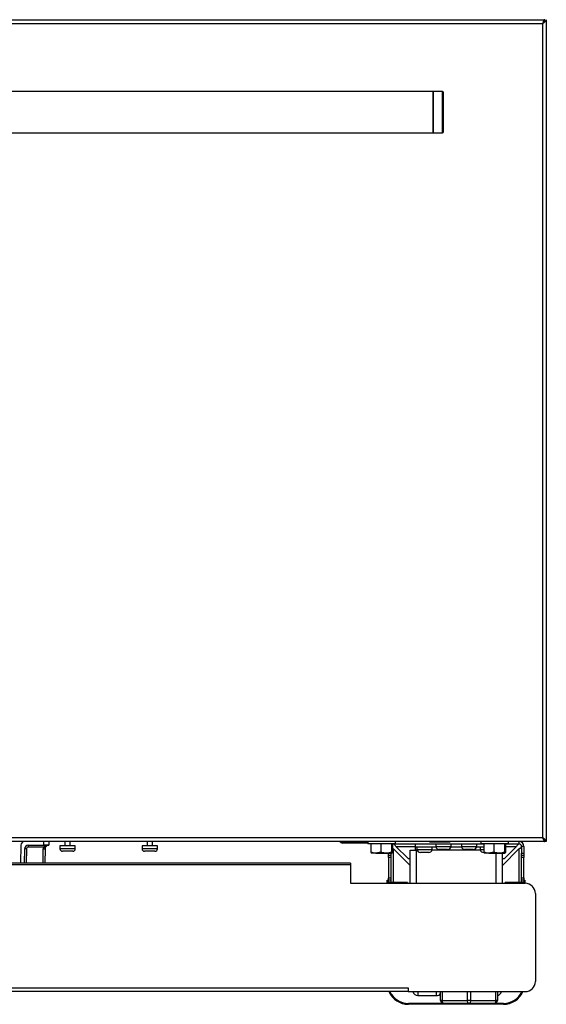
# Model space of a CAD drawing. Units: inches. Extents: x 18 to 134, y 15 to 138.
# Drawn here: x 80 to 93, y 15 to 39 of the extents above; entities that cross this region are included whole.
import ezdxf

# ---------------------------------------------------------------- set-up
doc = ezdxf.new("R2010")
doc.units = ezdxf.units.IN
doc.header["$MEASUREMENT"] = 0

msp = doc.modelspace()

# ---------------------------------------------------------------- linework, layer by layer
at = {"color": 7, "linetype": 'Continuous', "lineweight": 25}
for p, q in [((56.739, 39.3), (92.663, 39.3)), ((92.663, 39.289), (92.663, 39.3)), ((92.701, 39.3), (92.701, 19.3)), ((56.79, 39.211), (92.612, 39.211)), ((92.612, 39.211), (92.612, 19.389)), ((89.951, 37.55), (59.451, 37.55)), ((90.171, 37.55), (89.951, 37.55)), ((89.951, 37.55), (89.951, 36.55)), ((89.951, 37.409), (89.951, 37.55)), ((89.951, 36.55), (89.951, 37.409)), ((90.201, 37.387), (90.201, 37.52)), ((90.201, 36.58), (90.201, 37.387)), ((59.451, 36.55), (89.951, 36.55)), ((89.951, 36.55), (90.171, 36.55)), ((92.663, 19.3), (56.739, 19.3)), ((92.612, 19.389), (56.79, 19.389)), ((79.914, 19.212), (79.906, 18.771)), ((80.092, 19.21), (80.47, 19.21)), ((80.092, 19.21), (80.092, 19.166)), ((80.47, 19.21), (80.47, 19.3)), ((80.595, 19.21), (80.47, 19.21)), ((80.595, 19.3), (80.595, 19.21)), ((80.863, 19.195), (80.863, 19.123)), ((81.236, 19.195), (80.863, 19.195)), ((80.983, 19.3), (80.983, 19.195)), ((81.116, 19.195), (81.116, 19.3)), ((81.236, 19.123), (81.236, 19.195)), ((82.863, 19.195), (82.863, 19.123)), ((83.236, 19.195), (82.863, 19.195)), ((82.983, 19.3), (82.983, 19.195)), ((83.116, 19.195), (83.116, 19.3)), ((83.236, 19.123), (83.236, 19.195)), ((87.701, 19.275), (87.674, 19.29)), ((87.701, 19.275), (87.715, 19.299)), ((87.715, 19.299), (87.713, 19.3)), ((87.752, 19.261), (87.752, 19.289)), ((87.788, 19.289), (87.752, 19.289)), ((87.788, 19.261), (87.752, 19.261)), ((87.788, 19.261), (87.788, 19.289)), ((87.788, 19.289), (87.975, 19.289)), ((87.975, 19.261), (87.788, 19.261)), ((87.975, 19.289), (87.975, 19.261)), ((87.975, 19.289), (87.995, 19.289)), ((87.995, 19.261), (87.975, 19.261)), ((87.995, 19.289), (87.995, 19.261)), ((88.358, 19.289), (87.995, 19.289)), ((88.358, 19.261), (87.995, 19.261)), ((88.358, 19.3), (88.358, 19.245)), ((89.034, 19.245), (88.358, 19.245)), ((88.434, 19.245), (88.434, 19.038)), ((88.671, 19.245), (88.671, 19.038)), ((88.932, 19.245), (88.932, 19.038)), ((88.957, 19.245), (88.957, 19.038)), ((88.979, 19.24), (91.184, 19.24)), ((89.034, 19.245), (89.034, 19.3)), ((89.039, 19.18), (89.335, 18.884)), ((89.518, 19.166), (89.518, 19.24)), ((89.86, 19.3), (89.86, 19.295)), ((89.86, 19.295), (90.36, 19.295)), ((90.009, 19.24), (90.009, 19.174)), ((90.382, 19.174), (90.009, 19.174)), ((90.36, 19.295), (90.36, 19.3)), ((90.382, 19.174), (90.382, 19.24)), ((90.634, 19.24), (90.634, 19.174)), ((91.007, 19.174), (90.634, 19.174)), ((91.007, 19.174), (91.007, 19.24)), ((91.108, 19.3), (91.108, 19.245)), ((91.784, 19.245), (91.108, 19.245)), ((91.184, 19.245), (91.184, 19.038)), ((91.421, 19.245), (91.421, 19.038)), ((91.682, 19.245), (91.682, 19.038)), ((91.682, 18.884), (91.978, 19.18)), ((91.707, 19.245), (91.707, 19.038)), ((91.707, 19.24), (92.038, 19.24)), ((91.784, 19.245), (91.784, 19.3)), ((92.038, 19.24), (92.038, 19.3)), ((92.158, 19.18), (92.098, 19.18)), ((92.098, 19.18), (92.098, 19.019)), ((92.158, 19.18), (92.158, 19.019)), ((92.663, 19.309), (92.663, 19.3)), ((92.663, 19.3), (92.665, 19.3)), ((92.701, 19.3), (92.665, 19.3)), ((80.002, 19.122), (79.996, 18.771)), ((80.465, 19.166), (80.092, 19.166)), ((80.502, 19.122), (80.496, 18.771)), ((81.175, 19.062), (80.924, 19.062)), ((83.175, 19.062), (82.924, 19.062)), ((88.434, 19.038), (88.447, 19.015)), ((88.552, 19.015), (88.446, 19.015)), ((88.671, 19.038), (88.552, 19.015)), ((88.552, 19.015), (88.802, 19.015)), ((88.802, 19.015), (88.945, 19.015)), ((88.859, 18.966), (88.859, 19.015)), ((88.859, 18.966), (88.919, 18.966)), ((88.859, 18.914), (88.859, 18.966)), ((88.919, 19.015), (88.919, 18.966)), ((88.919, 18.966), (88.919, 18.914)), ((88.957, 19.038), (88.945, 19.015)), ((88.957, 19.134), (88.981, 19.118)), ((88.981, 19.118), (88.983, 19.118)), ((88.981, 19.118), (89.384, 18.715)), ((88.983, 19.118), (89.384, 18.717)), ((89.384, 18.282), (89.384, 19.091)), ((89.384, 19.091), (89.533, 19.091)), ((90.012, 19.166), (89.518, 19.166)), ((89.518, 19.091), (89.518, 19.166)), ((89.533, 19.091), (89.518, 19.091)), ((89.533, 19.091), (89.533, 19.091)), ((89.553, 19.166), (89.553, 19.1)), ((89.926, 19.1), (89.553, 19.1)), ((89.839, 19.033), (89.639, 19.033)), ((89.926, 19.1), (89.926, 19.166)), ((90.296, 19.107), (90.096, 19.107)), ((90.637, 19.166), (90.379, 19.166)), ((90.921, 19.107), (90.721, 19.107)), ((91.184, 19.166), (91.004, 19.166)), ((91.091, 19.166), (91.091, 19.1)), ((91.184, 19.1), (91.091, 19.1)), ((91.184, 19.038), (91.197, 19.015)), ((91.302, 19.015), (91.196, 19.015)), ((91.421, 19.038), (91.302, 19.015)), ((91.302, 19.015), (91.552, 19.015)), ((91.552, 19.015), (91.695, 19.015)), ((92.033, 19.118), (91.633, 18.717)), ((92.036, 19.118), (91.633, 18.715)), ((91.633, 18.282), (91.633, 19.015)), ((91.707, 19.038), (91.695, 19.015)), ((92.036, 19.118), (92.033, 19.118)), ((92.098, 19.019), (92.158, 19.019)), ((92.098, 18.966), (92.098, 19.019)), ((92.098, 18.966), (92.158, 18.966)), ((92.098, 18.914), (92.098, 18.966)), ((92.158, 19.019), (92.158, 18.966)), ((92.158, 18.966), (92.158, 18.914)), ((87.936, 18.771), (61.466, 18.771)), ((87.936, 18.73), (61.466, 18.73)), ((87.936, 18.771), (87.936, 18.73)), ((87.936, 18.73), (87.936, 18.282)), ((88.919, 18.914), (88.859, 18.914)), ((88.859, 18.914), (88.859, 18.414)), ((88.919, 18.914), (88.919, 18.414)), ((89.335, 18.884), (89.384, 18.884)), ((91.633, 18.884), (91.682, 18.884)), ((92.158, 18.914), (92.098, 18.914)), ((92.098, 18.414), (92.098, 18.914)), ((92.158, 18.414), (92.158, 18.914)), ((87.936, 18.282), (92.186, 18.282)), ((88.825, 18.282), (88.825, 18.358)), ((88.825, 18.358), (88.845, 18.358)), ((88.845, 18.282), (88.845, 18.358)), ((88.859, 18.414), (88.919, 18.414)), ((88.859, 18.361), (88.859, 18.414)), ((88.919, 18.361), (88.859, 18.361)), ((88.859, 18.308), (88.859, 18.361)), ((88.919, 18.308), (88.859, 18.308)), ((88.859, 18.282), (88.859, 18.308)), ((88.919, 18.414), (88.919, 18.361)), ((88.919, 18.361), (88.919, 18.308)), ((88.919, 18.282), (88.919, 18.308)), ((89.062, 18.299), (88.919, 18.299)), ((89.321, 18.299), (89.062, 18.299)), ((89.321, 18.299), (89.321, 18.282)), ((91.696, 18.282), (91.696, 18.299)), ((91.954, 18.299), (91.696, 18.299)), ((92.098, 18.299), (91.954, 18.299)), ((92.098, 18.414), (92.158, 18.414)), ((92.098, 18.361), (92.098, 18.414)), ((92.158, 18.361), (92.098, 18.361)), ((92.098, 18.308), (92.098, 18.361)), ((92.158, 18.308), (92.098, 18.308)), ((92.098, 18.308), (92.098, 18.282)), ((92.158, 18.414), (92.158, 18.361)), ((92.158, 18.361), (92.158, 18.308)), ((92.158, 18.358), (92.178, 18.358)), ((92.158, 18.308), (92.158, 18.282)), ((92.178, 18.358), (92.178, 18.282)), ((92.436, 18.032), (92.436, 15.896)), ((60.091, 15.735), (89.341, 15.735)), ((89.341, 15.646), (60.091, 15.646)), ((89.341, 15.735), (89.341, 15.646)), ((89.341, 15.646), (92.186, 15.646)), ((90.128, 15.433), (90.128, 15.646)), ((91.513, 15.646), (91.513, 15.433)), ((90.203, 15.358), (89.345, 15.358)), ((91.658, 15.338), (89.345, 15.338)), ((89.576, 15.549), (90.026, 15.549)), ((90.093, 15.569), (90.128, 15.569)), ((90.093, 15.568), (90.128, 15.568)), ((90.165, 15.433), (90.128, 15.433)), ((90.165, 15.433), (90.783, 15.433)), ((90.82, 15.358), (90.203, 15.358)), ((90.858, 15.433), (90.783, 15.433)), ((91.438, 15.358), (90.82, 15.358)), ((90.858, 15.433), (91.475, 15.433)), ((91.658, 15.358), (91.438, 15.358)), ((91.513, 15.433), (91.475, 15.433))]:
    msp.add_line(p, q, dxfattribs=at)
at = {"color": 8, "linetype": 'Continuous', "lineweight": 25}
for p, q in [((90.171, 37.409), (90.171, 37.55)), ((90.171, 36.55), (90.171, 37.409)), ((87.674, 19.29), (87.68, 19.3)), ((88.979, 19.245), (88.979, 19.24)), ((89.039, 19.18), (89.518, 19.18)), ((91.707, 19.18), (91.978, 19.18)), ((80.047, 19.121), (80.041, 18.771)), ((80.451, 18.771), (80.457, 19.122)), ((81.236, 19.123), (80.863, 19.123)), ((83.236, 19.123), (82.863, 19.123)), ((88.981, 18.299), (88.981, 19.118)), ((89.555, 19.091), (89.533, 19.091)), ((89.533, 19.091), (89.533, 18.282)), ((91.093, 19.091), (89.923, 19.091)), ((91.483, 18.282), (91.483, 19.015)), ((92.036, 19.118), (92.036, 18.299)), ((89.062, 18.282), (89.062, 18.299)), ((91.954, 18.299), (91.954, 18.282)), ((89.576, 15.646), (89.576, 15.549)), ((90.026, 15.582), (90.026, 15.646)), ((90.026, 15.549), (90.026, 15.582)), ((90.165, 15.646), (90.165, 15.433)), ((90.783, 15.433), (90.783, 15.646)), ((90.858, 15.646), (90.858, 15.433)), ((91.475, 15.433), (91.475, 15.646))]:
    msp.add_line(p, q, dxfattribs=at)
at = {"color": 7, "linetype": 'Continuous', "lineweight": 25, "flags": 128}
for points in [[(88.957, 19.236), (88.967, 19.239), (88.979, 19.24)], [(90.165, 15.433), (90.166, 15.418), (90.168, 15.404), (90.171, 15.391), (90.176, 15.38), (90.182, 15.37), (90.188, 15.363), (90.195, 15.359), (90.203, 15.358)], [(90.82, 15.358), (90.813, 15.359), (90.806, 15.363), (90.799, 15.37), (90.794, 15.38), (90.789, 15.391), (90.786, 15.404), (90.783, 15.418), (90.783, 15.433)], [(90.858, 15.433), (90.857, 15.418), (90.855, 15.404), (90.851, 15.391), (90.847, 15.38), (90.841, 15.37), (90.835, 15.363), (90.827, 15.359), (90.82, 15.358)], [(91.438, 15.358), (91.445, 15.359), (91.452, 15.363), (91.458, 15.37), (91.464, 15.38), (91.469, 15.391), (91.472, 15.404), (91.474, 15.418), (91.475, 15.433)]]:
    msp.add_lwpolyline(points, dxfattribs=at)
at = {"color": 7, "linetype": 'Continuous', "lineweight": 25}
for centre, radius, start, end in [((90.171, 37.52), 0.03, 0, 90), ((90.171, 36.58), 0.03, 270, 0), ((80.004, 19.21), 0.09, 90, 179), ((80.092, 19.12), 0.09, 90, 179), ((87.637, 19.226), 0.074, 60, 90), ((87.752, 19.363), 0.102, 240, 270), ((87.752, 19.363), 0.074, 240, 270), ((90.096, 19.196), 0.0893, 194.3427, 270), ((90.296, 19.196), 0.0893, 270, 345.6573), ((90.721, 19.196), 0.0893, 194.3427, 270), ((90.921, 19.196), 0.0893, 270, 345.6573), ((92.038, 19.18), 0.12, 0, 90), ((92.038, 19.18), 0.06, 0, 90), ((80.013, 17.832), 1.289, 88.5003, 90.4997), ((80.092, 19.121), 0.045, 90, 179), ((80.592, 19.12), 0.135, 160.1748, 179), ((80.491, 20.411), 1.289, 268.5003, 270.4997), ((80.939, 20.446), 1.365, 249.7051, 251.5881), ((80.592, 19.12), 0.09, 160.1748, 179), ((80.924, 19.123), 0.061, 180, 270), ((81.175, 19.123), 0.061, 270, 0), ((82.924, 19.123), 0.061, 180, 270), ((83.175, 19.123), 0.061, 270, 0), ((89.639, 19.122), 0.0893, 194.3427, 270), ((89.839, 19.122), 0.0893, 270, 345.6573), ((91.177, 19.122), 0.0893, 194.3427, 270), ((92.186, 18.032), 0.25, 0, 90), ((92.186, 15.896), 0.25, 270, 0), ((89.345, 15.858), 0.52, 204.06, 270), ((89.345, 15.858), 0.5, 205.0874, 270), ((89.576, 15.674), 0.125, 193.1794, 270), ((90.026, 15.674), 0.125, 270, 324.1461), ((91.486, 15.674), 0.125, 282.1524, 346.8206), ((91.658, 15.858), 0.5, 270, 334.9126), ((91.658, 15.858), 0.52, 270, 335.94), ((90.203, 15.433), 0.075, 180, 270), ((91.438, 15.433), 0.075, 270, 0)]:
    msp.add_arc(centre, radius, start, end, dxfattribs=at)
for points, knots in [([(92.663, 39.3), (92.659, 39.299), (92.651, 39.297), (92.64, 39.28), (92.628, 39.254), (92.619, 39.23), (92.614, 39.215), (92.612, 39.211)], [0, 0, 0, 0, 0.228567, 0.457205, 0.685844, 0.914482, 1, 1, 1, 1]), ([(92.652, 39.261), (92.652, 39.261), (92.647, 39.259), (92.637, 39.249), (92.625, 39.232), (92.616, 39.218), (92.612, 39.211)], [0, 0, 0, 0, 0.047883, 0.368852, 0.689821, 1, 1, 1, 1]), ([(80.465, 19.166), (80.47, 19.171), (80.481, 19.183), (80.507, 19.196), (80.545, 19.208), (80.575, 19.21), (80.592, 19.21), (80.592, 19.21)], [0, 0, 0, 0, 0.138316, 0.33409, 0.633553, 0.996817, 1, 1, 1, 1]), ([(80.592, 19.21), (80.592, 19.21), (80.581, 19.21), (80.561, 19.207), (80.535, 19.192), (80.521, 19.176), (80.512, 19.162), (80.509, 19.156), (80.507, 19.151)], [0, 0, 0, 0, 0.002599, 0.358885, 0.65341, 0.850185, 0.888754, 1, 1, 1, 1]), ([(92.612, 19.389), (92.616, 19.382), (92.625, 19.368), (92.638, 19.351), (92.646, 19.341), (92.651, 19.34), (92.651, 19.34)], [0, 0, 0, 0, 0.324405, 0.648809, 0.973214, 1, 1, 1, 1]), ([(92.665, 19.3), (92.664, 19.309), (92.662, 19.328), (92.643, 19.355), (92.625, 19.376), (92.614, 19.387), (92.612, 19.389)], [0, 0, 0, 0, 0.303196, 0.61853, 0.93395, 1, 1, 1, 1]), ([(92.701, 19.3), (92.7, 19.307), (92.698, 19.321), (92.679, 19.343), (92.649, 19.366), (92.625, 19.381), (92.612, 19.389)], [0, 0, 0, 0, 0.224773, 0.479599, 0.734501, 1, 1, 1, 1]), ([(88.552, 19.015), (88.55, 19.015), (88.51, 19.016), (88.471, 19.027), (88.434, 19.038)], [0, 0, 0, 0, 0.0702136, 1, 1, 1, 1]), ([(88.802, 19.015), (88.79, 19.016), (88.746, 19.017), (88.703, 19.029), (88.671, 19.038)], [0, 0, 0, 0, 0.251411, 1, 1, 1, 1]), ([(88.932, 19.038), (88.922, 19.034), (88.88, 19.021), (88.835, 19.018), (88.802, 19.015)], [0, 0, 0, 0, 0.235826, 1, 1, 1, 1]), ([(88.945, 19.015), (88.944, 19.015), (88.94, 19.016), (88.936, 19.027), (88.932, 19.038)], [0, 0, 0, 0, 0.070214, 1, 1, 1, 1]), ([(91.302, 19.015), (91.3, 19.015), (91.26, 19.016), (91.221, 19.027), (91.184, 19.038)], [0, 0, 0, 0, 0.070214, 1, 1, 1, 1]), ([(91.552, 19.015), (91.54, 19.016), (91.496, 19.017), (91.453, 19.029), (91.421, 19.038)], [0, 0, 0, 0, 0.251411, 1, 1, 1, 1]), ([(91.682, 19.038), (91.672, 19.034), (91.63, 19.021), (91.585, 19.018), (91.552, 19.015)], [0, 0, 0, 0, 0.235826, 1, 1, 1, 1]), ([(91.695, 19.015), (91.694, 19.015), (91.69, 19.016), (91.686, 19.027), (91.682, 19.038)], [0, 0, 0, 0, 0.070214, 1, 1, 1, 1])]:
    msp.add_open_spline(points, degree=3, knots=knots, dxfattribs=at)
for points in [[(92.612, 39.211), (92.619, 39.219), (92.633, 39.233), (92.65, 39.256), (92.663, 39.278), (92.664, 39.293), (92.665, 39.3)], [(92.612, 39.211), (92.624, 39.219), (92.647, 39.233), (92.677, 39.256), (92.697, 39.278), (92.7, 39.293), (92.701, 39.3)], [(89.039, 19.18), (89.034, 19.188), (89.024, 19.204), (89.009, 19.224), (88.994, 19.238), (88.984, 19.239), (88.979, 19.24)], [(92.038, 19.24), (92.033, 19.239), (92.023, 19.238), (92.008, 19.224), (91.993, 19.204), (91.983, 19.188), (91.978, 19.18)], [(92.036, 19.118), (92.044, 19.123), (92.06, 19.134), (92.08, 19.149), (92.095, 19.165), (92.097, 19.175), (92.098, 19.18)], [(92.612, 19.389), (92.616, 19.378), (92.625, 19.354), (92.638, 19.325), (92.65, 19.304), (92.659, 19.302), (92.663, 19.3)]]:
    msp.add_open_spline(points, degree=3, dxfattribs=at)

doc.saveas('drawing.dxf')
